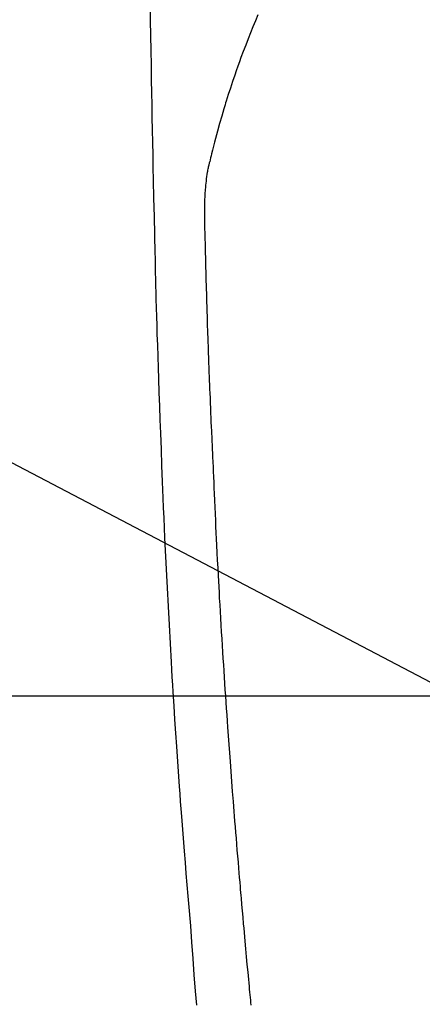
# Model space of a CAD drawing. Units: millimetres. Extents: x -109 to 26472, y -120 to 8859.
# Drawn here: x 17346 to 17361, y 6875 to 6913 of the extents above; entities that cross this region are included whole.
import ezdxf

# ---------------------------------------------------------------- set-up
doc = ezdxf.new("R2010")
doc.units = ezdxf.units.MM
for name, color, linetype in [('126-甲板', 2, 'Continuous'), ('150-機器', 8, 'Continuous'), ('160-文字', 254, 'Continuous')]:
    doc.layers.add(name, color=color, linetype=linetype)
doc.styles.add('KH001', font='txt')
doc.dimstyles.new('KH1xx030', dxfattribs={"dimscale": 30, "dimtxt": 2, "dimasz": 0.6, "dimexe": 0.3, "dimexo": 1.2, "dimgap": 0.5, "dimtad": 3, "dimdec": 1, "dimdsep": 46, "dimlunit": 6, "dimtxsty": 'KH001', "dimblk": 'DOT', "dimcen": 1, "dimdle": 1, "dimclrd": 256, "dimclre": 256, "dimclrt": 256, "dimadec": 0, "dimazin": 0, "dimtfac": 1, "dimtdec": 1, "dimtix": 1, "dimtmove": 2, "dimatfit": 3, "dimldrblk": 'CLOSEDBLANK', "dimfxl": 1, "dimtolj": 1, "dimtzin": 0, "dimlwd": -1, "dimlwe": -1, "dimarcsym": 0})

# ---------------------------------------------------------------- blocks, each defined once
blk = doc.blocks.new('F402_H')
at = {"layer": '150-機器', "color": 13, "linetype": 'Continuous'}
for points in [[(-23.957602, -28.833515), (-23.951811, -29.194557), (-23.942571, -29.767541), (-23.93322, -30.340523), (-23.92369, -30.913501), (-23.913912, -31.486476), (-23.905464, -31.965958), (-23.896782, -32.445437), (-23.887938, -32.924912), (-23.879004, -33.404387), (-23.87007, -33.88587), (-23.861016, -34.367352), (-23.851481, -34.848823), (-23.841105, -35.330277), (-23.82409, -36.03366), (-23.806031, -36.737019), (-23.788554, -37.440392), (-23.773285, -38.143812), (-23.769789, -38.329318), (-23.766392, -38.514828), (-23.762951, -38.700337), (-23.759322, -38.885843), (-23.753786, -39.143424), (-23.747721, -39.400996), (-23.741223, -39.658556), (-23.734388, -39.916109), (-23.72502, -40.253232), (-23.715209, -40.590342), (-23.705014, -40.927442), (-23.694494, -41.264531), (-23.680723, -41.695902), (-23.666681, -42.127262), (-23.652332, -42.558612), (-23.637645, -42.989953), (-23.619378, -43.513329), (-23.600741, -44.036693), (-23.581857, -44.560047), (-23.562843, -45.083398), (-23.540134, -45.705537), (-23.517024, -46.327659), (-23.493136, -46.94975), (-23.468094, -47.571796), (-23.451845, -47.957053), (-23.435055, -48.342288), (-23.417831, -48.727504), (-23.400274, -49.112707), (-23.377919, -49.594219), (-23.355042, -50.075707), (-23.331594, -50.557166), (-23.30752, -51.038597), (-23.270668, -51.751815), (-23.232438, -52.46496), (-23.192852, -53.178031), (-23.151933, -53.891028), (-23.134827, -54.182277), (-23.117484, -54.47351), (-23.099911, -54.76473), (-23.082118, -55.055937), (-23.049637, -55.578627), (-23.016414, -56.101269), (-22.982382, -56.623858), (-22.947475, -57.146391), (-22.921263, -57.529923), (-22.894562, -57.913421), (-22.867389, -58.296887), (-22.839761, -58.680321), (-22.818664, -58.969079), (-22.797328, -59.257821), (-22.775765, -59.546546), (-22.753988, -59.835256), (-22.728489, -60.169901), (-22.702709, -60.504525), (-22.676638, -60.839126), (-22.650263, -61.173705), (-22.615834, -61.606387), (-22.580959, -62.039032), (-22.545331, -62.471616), (-22.508639, -62.904113), (-22.483632, -63.18983), (-22.458387, -63.475526), (-22.433583, -63.761257), (-22.409901, -64.047081), (-22.363101, -64.675563), (-22.320282, -65.304363), (-22.276893, -65.933102), (-22.228383, -66.561409), (-22.18018, -67.098681)], [(-19.81778, -28.975386), (-19.911037, -29.202066), (-20.002546, -29.429481), (-20.09305, -29.657328), (-20.187717, -29.896831), (-20.281695, -30.136568), (-20.374353, -30.376798), (-20.465063, -30.61778), (-20.526445, -30.785031), (-20.586756, -30.952667), (-20.646061, -31.120666), (-20.704427, -31.288999), (-20.789041, -31.538329), (-20.871649, -31.788325), (-20.95218, -32.038994), (-21.030562, -32.290342), (-21.05325, -32.364571), (-21.075759, -32.438852), (-21.098111, -32.513181), (-21.120324, -32.587553), (-21.204112, -32.872505), (-21.286006, -33.157998), (-21.366095, -33.444011), (-21.444464, -33.730521), (-21.484457, -33.879477), (-21.523653, -34.028639), (-21.561652, -34.178094), (-21.598056, -34.327936), (-21.615704, -34.403629), (-21.632972, -34.479413), (-21.649986, -34.555256), (-21.666874, -34.631131)], [(-20.070895, -67.104222), (-20.080633, -67.006733), (-20.090344, -66.909239), (-20.10003, -66.811745), (-20.110624, -66.70479), (-20.121158, -66.59783), (-20.1316, -66.49086), (-20.141919, -66.38388), (-20.154862, -66.247513), (-20.167611, -66.111128), (-20.18023, -65.974731), (-20.192784, -65.838328), (-20.220481, -65.537151), (-20.248087, -65.235966), (-20.275471, -64.934761), (-20.302493, -64.633525), (-20.317302, -64.466476), (-20.332027, -64.29942), (-20.346696, -64.13236), (-20.361337, -63.965298), (-20.382764, -63.720695), (-20.40419, -63.476093), (-20.425633, -63.231492), (-20.447109, -62.986894), (-20.456886, -62.875693), (-20.466649, -62.764491), (-20.476367, -62.653286), (-20.486006, -62.542074), (-20.501183, -62.364563), (-20.516156, -62.187035), (-20.531015, -62.009498), (-20.545847, -61.831958), (-20.56536, -61.599081), (-20.584886, -61.366205), (-20.604341, -61.133324), (-20.623641, -60.90043), (-20.641777, -60.679282), (-20.65976, -60.45812), (-20.677637, -60.236951), (-20.69545, -60.015777), (-20.710539, -59.828035), (-20.725566, -59.640288), (-20.740496, -59.452535), (-20.755292, -59.26477), (-20.78518, -58.879098), (-20.814493, -58.493382), (-20.843378, -58.107633), (-20.871982, -57.721864), (-20.896271, -57.392263), (-20.92037, -57.06265), (-20.944212, -56.733018), (-20.967728, -56.403362), (-20.984715, -56.162022), (-21.001515, -55.920669), (-21.018127, -55.679302), (-21.034551, -55.437924), (-21.050732, -55.197326), (-21.066742, -54.956719), (-21.082615, -54.716101), (-21.098381, -54.475478), (-21.114042, -54.235127), (-21.129587, -53.994771), (-21.144989, -53.754405), (-21.160218, -53.514029), (-21.176547, -53.252744), (-21.192635, -52.991445), (-21.208472, -52.730132), (-21.224049, -52.468802), (-21.239317, -52.208011), (-21.254343, -51.947207), (-21.269182, -51.686392), (-21.28389, -51.42557), (-21.29605, -51.208656), (-21.308115, -50.991736), (-21.320035, -50.77481), (-21.331763, -50.557872), (-21.347179, -50.265921), (-21.362231, -49.97395), (-21.377009, -49.681966), (-21.391604, -49.389971), (-21.403378, -49.152615), (-21.41501, -48.915252), (-21.426409, -48.677879), (-21.437482, -48.440491), (-21.449101, -48.182194), (-21.460368, -47.923881), (-21.471412, -47.665559), (-21.482363, -47.407232), (-21.491492, -47.192558), (-21.500603, -46.977883), (-21.50957, -46.763202), (-21.518268, -46.548511), (-21.521221, -46.473458), (-21.524164, -46.398405), (-21.52715, -46.323353), (-21.530236, -46.248307), (-21.544493, -45.935096), (-21.560162, -45.621947), (-21.576076, -45.308809), (-21.591075, -44.995631), (-21.598504, -44.824853), (-21.605498, -44.654057), (-21.612262, -44.483251), (-21.619001, -44.312444), (-21.626667, -44.120201), (-21.634374, -43.92796), (-21.642123, -43.735721), (-21.649919, -43.543484), (-21.656666, -43.378173), (-21.663432, -43.212864), (-21.670174, -43.047552), (-21.676847, -42.882239), (-21.681677, -42.760814), (-21.686442, -42.639387), (-21.691146, -42.517958), (-21.695797, -42.396528), (-21.70377, -42.18435), (-21.711552, -41.972165), (-21.719187, -41.759974), (-21.726715, -41.54778), (-21.731883, -41.400924), (-21.736978, -41.254068), (-21.741928, -41.107207), (-21.746662, -40.960338), (-21.752409, -40.7706), (-21.757871, -40.580852), (-21.763214, -40.391102), (-21.768604, -40.201352), (-21.773505, -40.033544), (-21.778501, -39.86574), (-21.783535, -39.697937), (-21.788551, -39.530133), (-21.791362, -39.435386), (-21.794147, -39.340639), (-21.796876, -39.245889), (-21.799522, -39.151139), (-21.803409, -39.004781), (-21.807131, -38.858418), (-21.810786, -38.712055), (-21.814482, -38.565692), (-21.816925, -38.470942), (-21.8194, -38.376193), (-21.821909, -38.281444), (-21.824456, -38.186698), (-21.829831, -37.984242), (-21.835055, -37.781786), (-21.840216, -37.579323), (-21.8454, -37.376847), (-21.84975, -37.196095), (-21.853334, -37.015342), (-21.855942, -36.83457), (-21.857368, -36.653765), (-21.857122, -36.473671), (-21.854701, -36.293603), (-21.849875, -36.113593), (-21.842408, -35.933676), (-21.839255, -35.874048), (-21.835695, -35.814446), (-21.83175, -35.754868), (-21.827448, -35.695308), (-21.820973, -35.614403), (-21.813686, -35.533574), (-21.805551, -35.452826), (-21.79653, -35.372166), (-21.785918, -35.286666), (-21.774218, -35.201314), (-21.761457, -35.116113), (-21.747659, -35.031071), (-21.74036, -34.988603), (-21.732774, -34.94619), (-21.724901, -34.903829), (-21.716741, -34.861521), (-21.709421, -34.824779), (-21.701861, -34.788089), (-21.694013, -34.751461), (-21.685823, -34.71491), (-21.680949, -34.693939), (-21.675979, -34.672991), (-21.670944, -34.652058), (-21.665876, -34.631132)]]:
    blk.add_lwpolyline(points, dxfattribs=at)
blk = doc.blocks.new('_ClosedBlank')
at = {"color": 0, "linetype": 'ByBlock', "lineweight": -2}
for p, q in [((-1, 0.166667), (0, 0)), ((-1, 0.166667), (-1, -0.166667)), ((0, 0), (-1, -0.166667))]:
    blk.add_line(p, q, dxfattribs=at)
blk = doc.blocks.new('_Dot')
at = {"color": 0, "linetype": 'ByBlock', "lineweight": -2}
blk.add_line((-0.5, 0), (-1, 0), dxfattribs=at)
at = {"color": 0, "linetype": 'ByBlock', "const_width": 0.5}
blk.add_lwpolyline([(-0.25, 0, 1), (0.25, 0, 1)], format="xyb", close=True, dxfattribs=at)

msp = doc.modelspace()

# ---------------------------------------------------------------- linework, layer by layer
at = {"layer": '126-甲板', "linetype": 'Continuous'}
msp.add_lwpolyline([(17034.622, 6886.569), (17714.622, 6886.569, -0.414214), (17724.622, 6876.569), (17724.622, 6461.569, -0.414214), (17714.622, 6451.569), (17034.622, 6451.569, -0.414214), (17024.622, 6461.569), (17024.622, 6876.569, -0.414214)], format="xyb", close=True, dxfattribs=at)

# ---------------------------------------------------------------- block references
at = {"layer": '150-機器'}
msp.add_blockref('F402_H', (17374.614, 6941.762), dxfattribs=at)

# ---------------------------------------------------------------- leaders
at = {"layer": '160-文字'}
msp.add_leader([(17257.614, 6941.569), (18300.547, 6394.377)], dimstyle='KH1xx030', override={"dimgap": 0.5, "dimtad": 1}, dxfattribs=at)
at = {"layer": '160-文字', "annotation_type": 0, "has_hookline": 1, "hookline_direction": 0, "text_width": 1266.54}
msp.add_leader([(17175.062, 6920.356), (17946.02, 5553.453), (17946.62, 5553.453)], dimstyle='KH1xx030', override={"dimgap": 0.5, "dimtad": 1}, dxfattribs=at)

doc.saveas('drawing.dxf')
